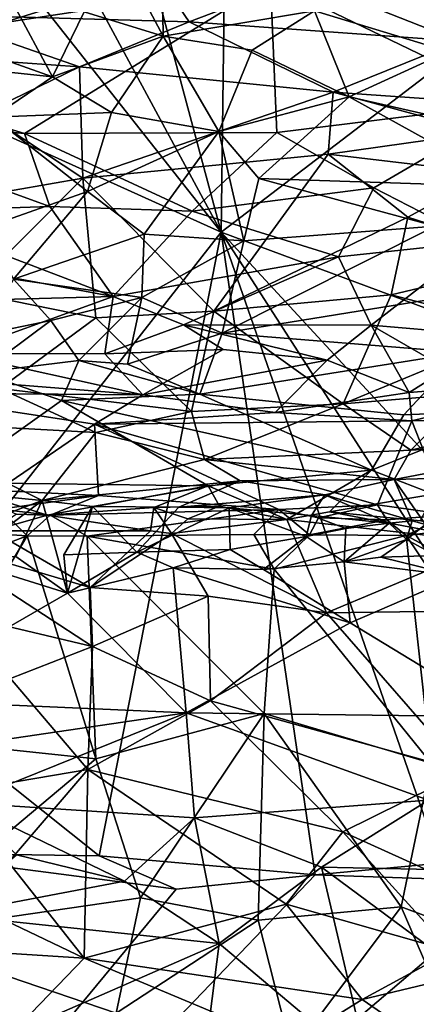
# Model space of a CAD drawing. Units: metres. Extents: x 25.4 to 30.92, y -2.77 to 4.36.
# Drawn here: x 26.68 to 26.98, y 0.38 to 1.11 of the extents above; entities that cross this region are included whole.
import ezdxf

# ---------------------------------------------------------------- set-up
doc = ezdxf.new("R2010")
doc.units = ezdxf.units.M

msp = doc.modelspace()

# ---------------------------------------------------------------- linework, layer by layer
at = {"layer": '1'}
for points in [[(26.83226, 0.94907, -1.54457), (26.72666, 1.34316, -1.54143), (26.84086, 1.6148, -1.54306)], [(26.83226, 0.94907, -1.54457), (26.84086, 1.6148, -1.54306), (27.45815, 1.42677, -1.54894)], [(28.15473, 0.45777, -1.54678), (26.83226, 0.94907, -1.54457), (27.45815, 1.42677, -1.54894)], [(26.83226, 0.94907, -1.54457), (26.68658, 1.21916, -1.5405), (26.72666, 1.34316, -1.54143)], [(26.7032, 1.11261, -1.54128), (26.68658, 1.21916, -1.5405), (26.83226, 0.94907, -1.54457)], [(26.60552, 1.17519, 7.44028), (26.50382, 1.07727, 7.61307), (26.86871, 1.13293, 7.40716)], [(26.80874, 1.10362, 6.05676), (26.61742, 1.10904, 5.9928), (26.76073, 1.17418, 6.10992)], [(26.80874, 1.10362, 6.05676), (26.76073, 1.17418, 6.10992), (26.89178, 1.13532, 6.12333)], [(26.56474, 1.06982, -1.53299), (26.59382, 1.15474, -1.54237), (26.7032, 1.11261, -1.54128)], [(26.89178, 1.13532, 6.12333), (27.00465, 1.15618, 6.21531), (27.00749, 1.08941, 6.14504)], [(26.50382, 1.07727, 7.61307), (26.68786, 1.02162, 7.59341), (26.86871, 1.13293, 7.40716)], [(26.86871, 1.13293, 7.40716), (26.68786, 1.02162, 7.59341), (26.87326, 1.02236, 7.52016)], [(26.80874, 1.10362, 6.05676), (26.89178, 1.13532, 6.12333), (27.00749, 1.08941, 6.14504)], [(26.86871, 1.13293, 7.40716), (26.87326, 1.02236, 7.52016), (27.05213, 1.04435, 7.41341)], [(26.86871, 1.13293, 7.40716), (27.05213, 1.04435, 7.41341), (27.00229, 1.1161, 7.36693)], [(26.73166, 1.11086, 5.45643), (26.78967, 1.09318, 5.41609), (26.77407, 1.12269, 5.39402)], [(26.78935, 1.12616, 5.37007), (26.77407, 1.12269, 5.39402), (26.78967, 1.09318, 5.41609)], [(26.78935, 1.12616, 5.37007), (26.78967, 1.09318, 5.41609), (26.90109, 1.11175, 5.29506)], [(26.67978, 1.11665, 5.5124), (26.57913, 1.10904, 5.65468), (26.70839, 1.06313, 5.52325)], [(26.73166, 1.11086, 5.45643), (26.67978, 1.11665, 5.5124), (26.70839, 1.06313, 5.52325)], [(27.02324, 1.11566, 5.17988), (26.90109, 1.11175, 5.29506), (26.99926, 1.08171, 5.25535)], [(26.83226, 0.94907, -1.54457), (26.56474, 1.06982, -1.53299), (26.7032, 1.11261, -1.54128)], [(26.57913, 1.10904, 5.65468), (26.59075, 1.07559, 5.66878), (26.70839, 1.06313, 5.52325)], [(26.58229, 1.08079, 5.96955), (26.61742, 1.10904, 5.9928), (26.72812, 1.07046, 6.00639)], [(26.72812, 1.07046, 6.00639), (26.61742, 1.10904, 5.9928), (26.80874, 1.10362, 6.05676)], [(26.73166, 1.11086, 5.45643), (26.70839, 1.06313, 5.52325), (26.78967, 1.09318, 5.41609)], [(26.78967, 1.09318, 5.41609), (26.8552, 1.08275, 5.36636), (26.90109, 1.11175, 5.29506)], [(26.90109, 1.11175, 5.29506), (26.8552, 1.08275, 5.36636), (26.92642, 1.04856, 5.33969)], [(26.90109, 1.11175, 5.29506), (26.92642, 1.04856, 5.33969), (26.99926, 1.08171, 5.25535)], [(26.72812, 1.07046, 6.00639), (26.80874, 1.10362, 6.05676), (26.91474, 1.05184, 6.07366)], [(26.91474, 1.05184, 6.07366), (26.80874, 1.10362, 6.05676), (27.00749, 1.08941, 6.14504)], [(26.78967, 1.09318, 5.41609), (26.70839, 1.06313, 5.52325), (26.75172, 1.03695, 5.49256)], [(26.78967, 1.09318, 5.41609), (26.75172, 1.03695, 5.49256), (26.83072, 1.02297, 5.42677)], [(26.8552, 1.08275, 5.36636), (26.78967, 1.09318, 5.41609), (26.83072, 1.02297, 5.42677)], [(26.91474, 1.05184, 6.07366), (27.00749, 1.08941, 6.14504), (27.05136, 1.0424, 6.14447)], [(26.65824, 1.03637, 5.97523), (26.58229, 1.08079, 5.96955), (26.72812, 1.07046, 6.00639)], [(26.8552, 1.08275, 5.36636), (26.83072, 1.02297, 5.42677), (26.92642, 1.04856, 5.33969)], [(26.99926, 1.08171, 5.25535), (26.92642, 1.04856, 5.33969), (27.08359, 1.01279, 5.24253)], [(26.50382, 1.07727, 7.61307), (26.51572, 1.03703, 7.63981), (26.68786, 1.02162, 7.59341)], [(26.70839, 1.06313, 5.52325), (26.59075, 1.07559, 5.66878), (26.66442, 1.03351, 5.59319)], [(26.83226, 0.94907, -1.54457), (26.5765, 0.6229, -1.53699), (26.56474, 1.06982, -1.53299)], [(26.65824, 1.03637, 5.97523), (26.72812, 1.07046, 6.00639), (26.73078, 0.98871, 5.99329)], [(26.73078, 0.98871, 5.99329), (26.72812, 1.07046, 6.00639), (26.91474, 1.05184, 6.07366)], [(26.66442, 1.03351, 5.59319), (26.75172, 1.03695, 5.49256), (26.70839, 1.06313, 5.52325)], [(26.73078, 0.98871, 5.99329), (26.91474, 1.05184, 6.07366), (26.91093, 1.00625, 6.06438)], [(26.91093, 1.00625, 6.06438), (26.91474, 1.05184, 6.07366), (27.02398, 1.02227, 6.12203)], [(26.91474, 1.05184, 6.07366), (27.05136, 1.0424, 6.14447), (27.02398, 1.02227, 6.12203)], [(26.83072, 1.02297, 5.42677), (26.86013, 0.9884, 5.40993), (26.92642, 1.04856, 5.33969)], [(26.92642, 1.04856, 5.33969), (26.86013, 0.9884, 5.40993), (27.04608, 0.98225, 5.27684)], [(26.87326, 1.02236, 7.52016), (26.94456, 0.98165, 7.51005), (27.05213, 1.04435, 7.41341)], [(27.08359, 1.01279, 5.24253), (26.92642, 1.04856, 5.33969), (27.04608, 0.98225, 5.27684)], [(27.05213, 1.04435, 7.41341), (26.94456, 0.98165, 7.51005), (27.02173, 0.94196, 7.48319)], [(26.4781, 0.94448, 5.92474), (26.65824, 1.03637, 5.97523), (26.73078, 0.98871, 5.99329)], [(26.51572, 1.03703, 7.63981), (26.5897, 0.96393, 7.64665), (26.70634, 0.96785, 7.61194)], [(26.68786, 1.02162, 7.59341), (26.51572, 1.03703, 7.63981), (26.70634, 0.96785, 7.61194)], [(26.66442, 1.03351, 5.59319), (26.7342, 0.97881, 5.52667), (26.75172, 1.03695, 5.49256)], [(26.75172, 1.03695, 5.49256), (26.7342, 0.97881, 5.52667), (26.83072, 1.02297, 5.42677)], [(26.66442, 1.03351, 5.59319), (26.65984, 0.95274, 5.60576), (26.7342, 0.97881, 5.52667)], [(26.68786, 1.02162, 7.59341), (26.81104, 0.96432, 7.5753), (26.87326, 1.02236, 7.52016)], [(26.68786, 1.02162, 7.59341), (26.70634, 0.96785, 7.61194), (26.81104, 0.96432, 7.5753)], [(26.83072, 1.02297, 5.42677), (26.7342, 0.97881, 5.52667), (26.77572, 0.94746, 5.4873)], [(26.83072, 1.02297, 5.42677), (26.77572, 0.94746, 5.4873), (26.84911, 0.94256, 5.42349)], [(26.87326, 1.02236, 7.52016), (26.81104, 0.96432, 7.5753), (26.94456, 0.98165, 7.51005)], [(26.83072, 1.02297, 5.42677), (26.84911, 0.94256, 5.42349), (26.86013, 0.9884, 5.40993)], [(26.91093, 1.00625, 6.06438), (27.02398, 1.02227, 6.12203), (27.02925, 0.99241, 6.12005)], [(26.82707, 0.89089, 6.03304), (26.73078, 0.98871, 5.99329), (26.91093, 1.00625, 6.06438)], [(26.82707, 0.89089, 6.03304), (26.91093, 1.00625, 6.06438), (26.96961, 0.96011, 6.08756)], [(26.96961, 0.96011, 6.08756), (26.91093, 1.00625, 6.06438), (27.02925, 0.99241, 6.12005)], [(27.06639, 0.92884, 6.13974), (26.96961, 0.96011, 6.08756), (27.02925, 0.99241, 6.12005)], [(26.64717, 0.9049, 5.97428), (26.4781, 0.94448, 5.92474), (26.73078, 0.98871, 5.99329)], [(26.64717, 0.9049, 5.97428), (26.73078, 0.98871, 5.99329), (26.74026, 0.88595, 6.00427)], [(26.74026, 0.88595, 6.00427), (26.73078, 0.98871, 5.99329), (26.82707, 0.89089, 6.03304)], [(26.86013, 0.9884, 5.40993), (26.84911, 0.94256, 5.42349), (26.98965, 0.95331, 5.31775)], [(26.86013, 0.9884, 5.40993), (26.98965, 0.95331, 5.31775), (27.04608, 0.98225, 5.27684)], [(26.65984, 0.95274, 5.60576), (26.6798, 0.91455, 5.57665), (26.7342, 0.97881, 5.52667)], [(26.7342, 0.97881, 5.52667), (26.6798, 0.91455, 5.57665), (26.77572, 0.94746, 5.4873)], [(26.81104, 0.96432, 7.5753), (26.91857, 0.93081, 7.53804), (26.94456, 0.98165, 7.51005)], [(26.94456, 0.98165, 7.51005), (26.91857, 0.93081, 7.53804), (27.02173, 0.94196, 7.48319)], [(26.5897, 0.96393, 7.64665), (26.55665, 0.93821, 7.65307), (26.75297, 0.90169, 7.60674)], [(26.70634, 0.96785, 7.61194), (26.5897, 0.96393, 7.64665), (26.75297, 0.90169, 7.60674)], [(26.81104, 0.96432, 7.5753), (26.70634, 0.96785, 7.61194), (26.75297, 0.90169, 7.60674)], [(26.81104, 0.96432, 7.5753), (26.75297, 0.90169, 7.60674), (26.91857, 0.93081, 7.53804)], [(26.82707, 0.89089, 6.03304), (26.96961, 0.96011, 6.08756), (26.95734, 0.90304, 6.08618)], [(26.95734, 0.90304, 6.08618), (26.96961, 0.96011, 6.08756), (27.06639, 0.92884, 6.13974)], [(26.74274, 0.49056, -1.53917), (26.5765, 0.6229, -1.53699), (26.83226, 0.94907, -1.54457)], [(26.74274, 0.49056, -1.53917), (26.83226, 0.94907, -1.54457), (26.90143, 0.47656, -1.53741)], [(26.99364, 0.4851, -1.54206), (26.90143, 0.47656, -1.53741), (26.83226, 0.94907, -1.54457)], [(27.69808, 0.01171, -1.53673), (27.13738, 0.4749, -1.54028), (26.83226, 0.94907, -1.54457)], [(26.83226, 0.94907, -1.54457), (27.13738, 0.4749, -1.54028), (26.99364, 0.4851, -1.54206)], [(27.69808, 0.01171, -1.53673), (26.83226, 0.94907, -1.54457), (28.15473, 0.45777, -1.54678)], [(26.84911, 0.94256, 5.42349), (26.83311, 0.87471, 5.40907), (26.98965, 0.95331, 5.31775)], [(26.83311, 0.87471, 5.40907), (26.99225, 0.9004, 5.29666), (26.98965, 0.95331, 5.31775)], [(26.6798, 0.91455, 5.57665), (26.77414, 0.90107, 5.47512), (26.77572, 0.94746, 5.4873)], [(26.77572, 0.94746, 5.4873), (26.77414, 0.90107, 5.47512), (26.84911, 0.94256, 5.42349)], [(26.84911, 0.94256, 5.42349), (26.77414, 0.90107, 5.47512), (26.83311, 0.87471, 5.40907)], [(26.91857, 0.93081, 7.53804), (26.94253, 0.88052, 7.52238), (27.02173, 0.94196, 7.48319)], [(27.02173, 0.94196, 7.48319), (26.94253, 0.88052, 7.52238), (27.03369, 0.87284, 7.46833)], [(26.55665, 0.93821, 7.65307), (26.55309, 0.89631, 7.64881), (26.75297, 0.90169, 7.60674)], [(26.75297, 0.90169, 7.60674), (26.80475, 0.88089, 7.5835), (26.91857, 0.93081, 7.53804)], [(26.80475, 0.88089, 7.5835), (26.94253, 0.88052, 7.52238), (26.91857, 0.93081, 7.53804)], [(27.05443, 0.87775, 6.14006), (26.95734, 0.90304, 6.08618), (27.06639, 0.92884, 6.13974)], [(26.6798, 0.91455, 5.57665), (26.65705, 0.87374, 5.58279), (26.70714, 0.88404, 5.53353)], [(26.6798, 0.91455, 5.57665), (26.70714, 0.88404, 5.53353), (26.77414, 0.90107, 5.47512)], [(26.66986, 0.83418, 6.00162), (26.64717, 0.9049, 5.97428), (26.74026, 0.88595, 6.00427)], [(26.75297, 0.90169, 7.60674), (26.55309, 0.89631, 7.64881), (26.63698, 0.8598, 7.6192)], [(26.75297, 0.90169, 7.60674), (26.63698, 0.8598, 7.6192), (26.74695, 0.85951, 7.59245)], [(26.70714, 0.88404, 5.53353), (26.72781, 0.85466, 5.48647), (26.77414, 0.90107, 5.47512)], [(26.77414, 0.90107, 5.47512), (26.72781, 0.85466, 5.48647), (26.76343, 0.85205, 5.45021)], [(26.75297, 0.90169, 7.60674), (26.74695, 0.85951, 7.59245), (26.80475, 0.88089, 7.5835)], [(26.77414, 0.90107, 5.47512), (26.76343, 0.85205, 5.45021), (26.83311, 0.87471, 5.40907)], [(26.92209, 0.82282, 6.09306), (26.82707, 0.89089, 6.03304), (26.95734, 0.90304, 6.08618)], [(26.83311, 0.87471, 5.40907), (27.00933, 0.86057, 5.25192), (26.99225, 0.9004, 5.29666)], [(26.92209, 0.82282, 6.09306), (26.95734, 0.90304, 6.08618), (27.05443, 0.87775, 6.14006)], [(26.81067, 0.81708, 6.05396), (26.74026, 0.88595, 6.00427), (26.82707, 0.89089, 6.03304)], [(26.81067, 0.81708, 6.05396), (26.82707, 0.89089, 6.03304), (26.92209, 0.82282, 6.09306)], [(26.70714, 0.88404, 5.53353), (26.65578, 0.84575, 5.55411), (26.72781, 0.85466, 5.48647)], [(26.65705, 0.87374, 5.58279), (26.65578, 0.84575, 5.55411), (26.70714, 0.88404, 5.53353)], [(26.81067, 0.81708, 6.05396), (26.66986, 0.83418, 6.00162), (26.74026, 0.88595, 6.00427)], [(26.80475, 0.88089, 7.5835), (26.74695, 0.85951, 7.59245), (26.83374, 0.86284, 7.56595)], [(26.80475, 0.88089, 7.5835), (26.83374, 0.86284, 7.56595), (26.91036, 0.85481, 7.52988)], [(26.80475, 0.88089, 7.5835), (26.91036, 0.85481, 7.52988), (26.94253, 0.88052, 7.52238)], [(26.94253, 0.88052, 7.52238), (26.91036, 0.85481, 7.52988), (26.97069, 0.83114, 7.48194)], [(26.92209, 0.82282, 6.09306), (27.05443, 0.87775, 6.14006), (27.01401, 0.83032, 6.13521)], [(26.94253, 0.88052, 7.52238), (26.97069, 0.83114, 7.48194), (26.99834, 0.84842, 7.47967)], [(26.94253, 0.88052, 7.52238), (26.99834, 0.84842, 7.47967), (27.03369, 0.87284, 7.46833)], [(26.76343, 0.85205, 5.45021), (26.81659, 0.8298, 5.37042), (26.83311, 0.87471, 5.40907)], [(26.83311, 0.87471, 5.40907), (26.81659, 0.8298, 5.37042), (27.00933, 0.86057, 5.25192)], [(26.74695, 0.85951, 7.59245), (26.7747, 0.82931, 7.56038), (26.83374, 0.86284, 7.56595)], [(26.83374, 0.86284, 7.56595), (26.7747, 0.82931, 7.56038), (26.91036, 0.85481, 7.52988)], [(26.63698, 0.8598, 7.6192), (26.61724, 0.84182, 7.60674), (26.7747, 0.82931, 7.56038)], [(26.63698, 0.8598, 7.6192), (26.7747, 0.82931, 7.56038), (26.74695, 0.85951, 7.59245)], [(26.65578, 0.84575, 5.55411), (26.71497, 0.82524, 5.4565), (26.72781, 0.85466, 5.48647)], [(26.71497, 0.82524, 5.4565), (26.81659, 0.8298, 5.37042), (26.72781, 0.85466, 5.48647)], [(26.72781, 0.85466, 5.48647), (26.81659, 0.8298, 5.37042), (26.76343, 0.85205, 5.45021)], [(26.7747, 0.82931, 7.56038), (26.87211, 0.81652, 7.51019), (26.91036, 0.85481, 7.52988)], [(26.81659, 0.8298, 5.37042), (26.96662, 0.81484, 5.22517), (27.00933, 0.86057, 5.25192)], [(26.91036, 0.85481, 7.52988), (26.87211, 0.81652, 7.51019), (26.97069, 0.83114, 7.48194)], [(27.00933, 0.86057, 5.25192), (26.96662, 0.81484, 5.22517), (27.05317, 0.81842, 5.17632)], [(26.99834, 0.84842, 7.47967), (26.97069, 0.83114, 7.48194), (27.1001, 0.84153, 7.40684)], [(26.61724, 0.84182, 7.60674), (26.58793, 0.831, 7.59687), (26.7747, 0.82931, 7.56038)], [(26.65578, 0.84575, 5.55411), (26.63021, 0.76505, 5.41206), (26.71497, 0.82524, 5.4565)], [(26.97069, 0.83114, 7.48194), (26.97248, 0.8102, 7.45357), (27.1001, 0.84153, 7.40684)], [(27.1001, 0.84153, 7.40684), (26.97248, 0.8102, 7.45357), (27.16977, 0.81541, 7.31773)], [(26.58308, 0.81024, 6.00009), (26.66986, 0.83418, 6.00162), (26.74035, 0.80164, 6.04467)], [(26.74035, 0.80164, 6.04467), (26.66986, 0.83418, 6.00162), (26.81067, 0.81708, 6.05396)], [(26.58793, 0.831, 7.59687), (26.66769, 0.7591, 7.47534), (26.73919, 0.80787, 7.54021)], [(26.7747, 0.82931, 7.56038), (26.58793, 0.831, 7.59687), (26.73919, 0.80787, 7.54021)], [(26.71497, 0.82524, 5.4565), (26.63021, 0.76505, 5.41206), (26.82284, 0.7625, 5.23337)], [(26.71497, 0.82524, 5.4565), (26.94297, 0.77403, 5.15998), (26.81659, 0.8298, 5.37042)], [(26.71497, 0.82524, 5.4565), (26.82284, 0.7625, 5.23337), (26.94297, 0.77403, 5.15998)], [(26.7747, 0.82931, 7.56038), (26.73919, 0.80787, 7.54021), (26.87211, 0.81652, 7.51019)], [(26.81659, 0.8298, 5.37042), (26.94297, 0.77403, 5.15998), (26.96662, 0.81484, 5.22517)], [(26.87211, 0.81652, 7.51019), (26.97248, 0.8102, 7.45357), (26.97069, 0.83114, 7.48194)], [(26.97187, 0.78882, 6.14415), (26.92209, 0.82282, 6.09306), (27.01401, 0.83032, 6.13521)], [(26.97187, 0.78882, 6.14415), (27.01401, 0.83032, 6.13521), (27.08732, 0.81621, 6.18821)], [(26.82005, 0.7819, 6.08772), (26.81067, 0.81708, 6.05396), (26.92209, 0.82282, 6.09306)], [(26.82005, 0.7819, 6.08772), (26.92209, 0.82282, 6.09306), (26.97187, 0.78882, 6.14415)], [(26.94297, 0.77403, 5.15998), (26.98849, 0.75631, 5.09899), (27.05317, 0.81842, 5.17632)], [(26.96662, 0.81484, 5.22517), (26.94297, 0.77403, 5.15998), (27.05317, 0.81842, 5.17632)], [(26.73919, 0.80787, 7.54021), (26.97248, 0.8102, 7.45357), (26.87211, 0.81652, 7.51019)], [(26.82005, 0.7819, 6.08772), (26.74035, 0.80164, 6.04467), (26.81067, 0.81708, 6.05396)], [(26.97187, 0.78882, 6.14415), (27.08732, 0.81621, 6.18821), (27.11976, 0.79773, 6.22973)], [(26.97248, 0.8102, 7.45357), (26.99967, 0.74115, 7.30337), (27.16977, 0.81541, 7.31773)], [(26.57354, 0.76419, 6.06574), (26.58308, 0.81024, 6.00009), (26.70069, 0.75176, 6.11276)], [(26.70069, 0.75176, 6.11276), (26.58308, 0.81024, 6.00009), (26.74035, 0.80164, 6.04467)], [(26.66769, 0.7591, 7.47534), (26.7421, 0.75537, 7.45941), (26.73919, 0.80787, 7.54021)], [(26.97248, 0.8102, 7.45357), (26.73919, 0.80787, 7.54021), (26.94723, 0.74851, 7.35073)], [(26.73919, 0.80787, 7.54021), (26.7421, 0.75537, 7.45941), (26.87486, 0.74511, 7.39014)], [(26.73919, 0.80787, 7.54021), (26.87486, 0.74511, 7.39014), (26.94723, 0.74851, 7.35073)], [(26.94723, 0.74851, 7.35073), (26.99967, 0.74115, 7.30337), (26.97248, 0.8102, 7.45357)], [(26.70069, 0.75176, 6.11276), (26.74035, 0.80164, 6.04467), (26.82005, 0.7819, 6.08772)], [(26.95948, 0.76727, 6.16465), (26.97187, 0.78882, 6.14415), (27.11976, 0.79773, 6.22973)], [(27.0718, 0.77045, 6.23407), (26.95948, 0.76727, 6.16465), (27.11976, 0.79773, 6.22973)], [(26.70069, 0.75176, 6.11276), (26.82005, 0.7819, 6.08772), (26.8463, 0.76622, 6.12111)], [(26.82005, 0.7819, 6.08772), (26.97187, 0.78882, 6.14415), (26.95948, 0.76727, 6.16465)], [(26.8463, 0.76622, 6.12111), (26.82005, 0.7819, 6.08772), (26.95948, 0.76727, 6.16465)], [(26.82284, 0.7625, 5.23337), (26.88062, 0.73769, 5.16316), (26.94297, 0.77403, 5.15998)], [(26.90859, 0.75586, 6.17298), (26.8463, 0.76622, 6.12111), (26.95948, 0.76727, 6.16465)], [(26.88062, 0.73769, 5.16316), (26.91196, 0.74334, 5.13984), (26.94297, 0.77403, 5.15998)], [(26.97278, 0.73689, 6.26217), (26.90859, 0.75586, 6.17298), (26.95948, 0.76727, 6.16465)], [(26.94297, 0.77403, 5.15998), (26.91196, 0.74334, 5.13984), (26.98849, 0.75631, 5.09899)], [(26.98248, 0.73414, 6.26926), (26.95948, 0.76727, 6.16465), (27.0718, 0.77045, 6.23407)], [(26.97278, 0.73689, 6.26217), (26.95948, 0.76727, 6.16465), (26.98248, 0.73414, 6.26926)], [(26.58126, 0.707, 6.14139), (26.57354, 0.76419, 6.06574), (26.70069, 0.75176, 6.11276)], [(26.63021, 0.76505, 5.41206), (26.68195, 0.74168, 5.32712), (26.70446, 0.74105, 5.30507)], [(26.63021, 0.76505, 5.41206), (26.70446, 0.74105, 5.30507), (26.82284, 0.7625, 5.23337)], [(26.73784, 0.74736, 6.13535), (26.70069, 0.75176, 6.11276), (26.8463, 0.76622, 6.12111)], [(26.82284, 0.7625, 5.23337), (26.70446, 0.74105, 5.30507), (26.78276, 0.74668, 5.246)], [(26.80128, 0.74693, 6.16959), (26.73784, 0.74736, 6.13535), (26.8463, 0.76622, 6.12111)], [(26.78276, 0.74668, 5.246), (26.83115, 0.74759, 5.20784), (26.82284, 0.7625, 5.23337)], [(26.80128, 0.74693, 6.16959), (26.8463, 0.76622, 6.12111), (26.90859, 0.75586, 6.17298)], [(26.83115, 0.74759, 5.20784), (26.88062, 0.73769, 5.16316), (26.82284, 0.7625, 5.23337)], [(26.66769, 0.7591, 7.47534), (26.6696, 0.74546, 7.46579), (26.7421, 0.75537, 7.45941)], [(26.6696, 0.74546, 7.46579), (26.70663, 0.74095, 7.45831), (26.7421, 0.75537, 7.45941)], [(26.7421, 0.75537, 7.45941), (26.70663, 0.74095, 7.45831), (26.87486, 0.74511, 7.39014)], [(26.83827, 0.74634, 6.19105), (26.80128, 0.74693, 6.16959), (26.90859, 0.75586, 6.17298)], [(26.89871, 0.74066, 6.23376), (26.83827, 0.74634, 6.19105), (26.90859, 0.75586, 6.17298)], [(26.89871, 0.74066, 6.23376), (26.90859, 0.75586, 6.17298), (26.95583, 0.73497, 6.26731)], [(26.95583, 0.73497, 6.26731), (26.90859, 0.75586, 6.17298), (26.97278, 0.73689, 6.26217)], [(26.91196, 0.74334, 5.13984), (26.97887, 0.73679, 5.0892), (26.98849, 0.75631, 5.09899)], [(26.64254, 0.70758, 6.16436), (26.58126, 0.707, 6.14139), (26.70069, 0.75176, 6.11276)], [(26.64254, 0.70758, 6.16436), (26.70069, 0.75176, 6.11276), (26.68152, 0.71049, 6.17864)], [(26.7195, 0.68373, 6.17014), (26.68152, 0.71049, 6.17864), (26.70069, 0.75176, 6.11276)], [(26.70069, 0.75176, 6.11276), (26.73784, 0.74736, 6.13535), (26.7195, 0.68373, 6.17014)], [(26.70446, 0.74105, 5.30507), (26.78036, 0.7295, 5.24512), (26.78276, 0.74668, 5.246)], [(26.73784, 0.74736, 6.13535), (26.71671, 0.71171, 6.19063), (26.7195, 0.68373, 6.17014)], [(26.77042, 0.71379, 6.20727), (26.71671, 0.71171, 6.19063), (26.73784, 0.74736, 6.13535)], [(26.77042, 0.71379, 6.20727), (26.73784, 0.74736, 6.13535), (26.80128, 0.74693, 6.16959)], [(26.77042, 0.71379, 6.20727), (26.80128, 0.74693, 6.16959), (26.83827, 0.74634, 6.19105)], [(26.77042, 0.71379, 6.20727), (26.83827, 0.74634, 6.19105), (26.83906, 0.71576, 6.2296)], [(26.78036, 0.7295, 5.24512), (26.79588, 0.72752, 5.23485), (26.78276, 0.74668, 5.246)], [(26.78276, 0.74668, 5.246), (26.8079, 0.73836, 5.22136), (26.83115, 0.74759, 5.20784)], [(26.78276, 0.74668, 5.246), (26.79588, 0.72752, 5.23485), (26.8079, 0.73836, 5.22136)], [(26.83115, 0.74759, 5.20784), (26.8079, 0.73836, 5.22136), (26.88062, 0.73769, 5.16316)], [(26.83906, 0.71576, 6.2296), (26.83827, 0.74634, 6.19105), (26.8948, 0.72531, 6.25266)], [(26.8948, 0.72531, 6.25266), (26.83827, 0.74634, 6.19105), (26.89871, 0.74066, 6.23376)], [(26.87486, 0.74511, 7.39014), (26.90403, 0.73899, 7.36938), (26.94723, 0.74851, 7.35073)], [(26.90403, 0.73899, 7.36938), (26.95422, 0.73742, 7.33773), (26.94723, 0.74851, 7.35073)], [(26.95422, 0.73742, 7.33773), (26.99967, 0.74115, 7.30337), (26.94723, 0.74851, 7.35073)], [(26.6696, 0.74546, 7.46579), (26.60923, 0.73088, 7.48479), (26.68978, 0.72568, 7.46468)], [(26.70446, 0.74105, 5.30507), (26.68195, 0.74168, 5.32712), (26.66408, 0.7294, 5.34444)], [(26.70446, 0.74105, 5.30507), (26.66408, 0.7294, 5.34444), (26.78036, 0.7295, 5.24512)], [(26.6696, 0.74546, 7.46579), (26.68978, 0.72568, 7.46468), (26.70663, 0.74095, 7.45831)], [(26.70663, 0.74095, 7.45831), (26.68978, 0.72568, 7.46468), (26.7339, 0.7255, 7.44912)], [(26.70663, 0.74095, 7.45831), (26.7339, 0.7255, 7.44912), (26.87486, 0.74511, 7.39014)], [(26.87486, 0.74511, 7.39014), (26.7339, 0.7255, 7.44912), (26.85632, 0.72682, 7.3937)], [(26.8079, 0.73836, 5.22136), (26.79588, 0.72752, 5.23485), (26.88062, 0.73769, 5.16316)], [(26.87486, 0.74511, 7.39014), (26.85632, 0.72682, 7.3937), (26.89743, 0.72647, 7.37318)], [(26.87486, 0.74511, 7.39014), (26.89743, 0.72647, 7.37318), (26.90403, 0.73899, 7.36938)], [(26.91196, 0.74334, 5.13984), (26.88062, 0.73769, 5.16316), (27.03264, 0.72062, 5.05755)], [(26.8948, 0.72531, 6.25266), (26.89871, 0.74066, 6.23376), (26.92393, 0.73128, 6.25846)], [(26.90403, 0.73899, 7.36938), (26.89743, 0.72647, 7.37318), (26.95422, 0.73742, 7.33773)], [(26.92393, 0.73128, 6.25846), (26.89871, 0.74066, 6.23376), (26.95583, 0.73497, 6.26731)], [(26.91196, 0.74334, 5.13984), (27.03264, 0.72062, 5.05755), (26.97887, 0.73679, 5.0892)], [(26.9683, 0.72602, 7.3314), (26.99967, 0.74115, 7.30337), (26.95422, 0.73742, 7.33773)], [(26.99967, 0.74115, 7.30337), (26.9683, 0.72602, 7.3314), (27.02653, 0.73305, 7.28022)], [(26.88062, 0.73769, 5.16316), (26.79588, 0.72752, 5.23485), (26.90979, 0.66914, 5.2046)], [(26.88062, 0.73769, 5.16316), (26.90979, 0.66914, 5.2046), (27.03264, 0.72062, 5.05755)], [(26.92272, 0.70655, 6.25731), (26.8948, 0.72531, 6.25266), (26.92393, 0.73128, 6.25846)], [(26.95422, 0.73742, 7.33773), (26.89743, 0.72647, 7.37318), (26.9683, 0.72602, 7.3314)], [(26.92272, 0.70655, 6.25731), (26.92393, 0.73128, 6.25846), (26.95583, 0.73497, 6.26731)], [(26.92272, 0.70655, 6.25731), (26.95583, 0.73497, 6.26731), (26.96856, 0.72301, 6.26961)], [(26.96856, 0.72301, 6.26961), (26.95583, 0.73497, 6.26731), (26.97278, 0.73689, 6.26217)], [(26.9683, 0.72602, 7.3314), (27.02694, 0.69464, 7.30825), (27.02653, 0.73305, 7.28022)], [(26.96856, 0.72301, 6.26961), (26.97278, 0.73689, 6.26217), (26.98248, 0.73414, 6.26926)], [(26.96856, 0.72301, 6.26961), (26.98248, 0.73414, 6.26926), (26.99008, 0.71125, 6.29575)], [(26.60923, 0.73088, 7.48479), (26.54926, 0.67224, 7.53563), (26.68978, 0.72568, 7.46468)], [(26.68978, 0.72568, 7.46468), (26.54926, 0.67224, 7.53563), (26.60102, 0.57651, 7.56677)], [(26.68978, 0.72568, 7.46468), (26.60102, 0.57651, 7.56677), (26.74028, 0.56177, 7.52175)], [(26.66408, 0.7294, 5.34444), (26.61749, 0.7228, 5.40022), (26.73606, 0.68769, 5.33406)], [(26.78036, 0.7295, 5.24512), (26.66408, 0.7294, 5.34444), (26.73606, 0.68769, 5.33406)], [(26.68978, 0.72568, 7.46468), (26.74028, 0.56177, 7.52175), (26.7339, 0.7255, 7.44912)], [(26.7339, 0.7255, 7.44912), (26.87122, 0.7012, 7.40202), (26.85632, 0.72682, 7.3937)], [(26.7339, 0.7255, 7.44912), (26.74028, 0.56177, 7.52175), (26.86398, 0.59522, 7.46208)], [(26.7339, 0.7255, 7.44912), (26.86398, 0.59522, 7.46208), (26.87122, 0.7012, 7.40202)], [(26.79588, 0.72752, 5.23485), (26.78036, 0.7295, 5.24512), (26.73606, 0.68769, 5.33406)], [(26.79588, 0.72752, 5.23485), (26.73606, 0.68769, 5.33406), (26.82274, 0.68151, 5.26552)], [(26.79588, 0.72752, 5.23485), (26.82274, 0.68151, 5.26552), (26.90979, 0.66914, 5.2046)], [(26.83906, 0.71576, 6.2296), (26.8948, 0.72531, 6.25266), (26.86341, 0.70109, 6.22915)], [(26.85632, 0.72682, 7.3937), (26.87122, 0.7012, 7.40202), (26.89743, 0.72647, 7.37318)], [(26.86341, 0.70109, 6.22915), (26.8948, 0.72531, 6.25266), (26.92272, 0.70655, 6.25731)], [(26.9683, 0.72602, 7.3314), (26.89743, 0.72647, 7.37318), (26.87122, 0.7012, 7.40202)], [(26.87122, 0.7012, 7.40202), (26.98673, 0.55863, 7.41867), (26.9683, 0.72602, 7.3314)], [(26.9683, 0.72602, 7.3314), (26.98673, 0.55863, 7.41867), (27.05958, 0.59046, 7.35236)], [(26.9683, 0.72602, 7.3314), (27.05958, 0.59046, 7.35236), (27.02694, 0.69464, 7.30825)], [(26.61749, 0.7228, 5.40022), (26.61677, 0.67308, 5.46581), (26.73769, 0.64453, 5.37523)], [(26.61749, 0.7228, 5.40022), (26.73769, 0.64453, 5.37523), (26.73606, 0.68769, 5.33406)], [(26.90979, 0.66914, 5.2046), (27.03547, 0.67099, 5.10599), (27.03264, 0.72062, 5.05755)], [(26.94973, 0.71008, 6.26863), (26.92272, 0.70655, 6.25731), (26.96856, 0.72301, 6.26961)], [(26.94973, 0.71008, 6.26863), (26.96856, 0.72301, 6.26961), (26.99008, 0.71125, 6.29575)], [(26.64254, 0.70758, 6.16436), (26.68152, 0.71049, 6.17864), (26.7195, 0.68373, 6.17014)], [(26.7195, 0.68373, 6.17014), (26.71671, 0.71171, 6.19063), (26.77042, 0.71379, 6.20727)], [(26.7195, 0.68373, 6.17014), (26.77042, 0.71379, 6.20727), (26.79718, 0.70236, 6.208)], [(26.79718, 0.70236, 6.208), (26.77042, 0.71379, 6.20727), (26.83906, 0.71576, 6.2296)], [(26.79718, 0.70236, 6.208), (26.83906, 0.71576, 6.2296), (26.86341, 0.70109, 6.22915)], [(27.00662, 0.69623, 6.29738), (26.92272, 0.70655, 6.25731), (26.94973, 0.71008, 6.26863)], [(27.00662, 0.69623, 6.29738), (26.94973, 0.71008, 6.26863), (26.99008, 0.71125, 6.29575)], [(26.58375, 0.60539, 6.05544), (26.64254, 0.70758, 6.16436), (26.7195, 0.68373, 6.17014)], [(26.80659, 0.59574, 6.1222), (26.7195, 0.68373, 6.17014), (26.79718, 0.70236, 6.208)], [(26.80659, 0.59574, 6.1222), (26.79718, 0.70236, 6.208), (26.92725, 0.6619, 6.21819)], [(26.79718, 0.70236, 6.208), (26.86341, 0.70109, 6.22915), (26.92725, 0.6619, 6.21819)], [(26.92725, 0.6619, 6.21819), (26.86341, 0.70109, 6.22915), (26.92272, 0.70655, 6.25731)], [(26.92725, 0.6619, 6.21819), (26.92272, 0.70655, 6.25731), (27.00662, 0.69623, 6.29738)], [(26.87122, 0.7012, 7.40202), (26.86398, 0.59522, 7.46208), (26.98673, 0.55863, 7.41867)], [(26.92725, 0.6619, 6.21819), (27.00662, 0.69623, 6.29738), (27.04082, 0.59272, 6.23263)], [(26.73606, 0.68769, 5.33406), (26.73769, 0.64453, 5.37523), (26.82274, 0.68151, 5.26552)], [(26.58375, 0.60539, 6.05544), (26.7195, 0.68373, 6.17014), (26.80659, 0.59574, 6.1222)], [(26.82274, 0.68151, 5.26552), (26.73769, 0.64453, 5.37523), (26.82461, 0.60458, 5.32405)], [(26.82274, 0.68151, 5.26552), (26.82461, 0.60458, 5.32405), (26.90979, 0.66914, 5.2046)], [(26.61677, 0.67308, 5.46581), (26.67757, 0.6208, 5.45685), (26.73769, 0.64453, 5.37523)], [(26.90979, 0.66914, 5.2046), (26.82461, 0.60458, 5.32405), (27.01152, 0.55243, 5.19829)], [(27.03547, 0.67099, 5.10599), (26.90979, 0.66914, 5.2046), (27.01152, 0.55243, 5.19829)], [(26.80659, 0.59574, 6.1222), (26.92725, 0.6619, 6.21819), (27.04082, 0.59272, 6.23263)], [(26.73769, 0.64453, 5.37523), (26.67757, 0.6208, 5.45685), (26.73434, 0.55393, 5.44662)], [(26.73769, 0.64453, 5.37523), (26.73434, 0.55393, 5.44662), (26.82461, 0.60458, 5.32405)], [(26.5941, 0.49271, -1.5341), (26.5765, 0.6229, -1.53699), (26.74274, 0.49056, -1.53917)], [(26.67757, 0.6208, 5.45685), (26.64329, 0.53863, 5.55787), (26.73434, 0.55393, 5.44662)], [(26.61678, 0.56777, 6.03579), (26.58375, 0.60539, 6.05544), (26.80659, 0.59574, 6.1222)], [(26.82461, 0.60458, 5.32405), (26.73434, 0.55393, 5.44662), (26.92191, 0.5081, 5.29464)], [(26.82461, 0.60458, 5.32405), (26.92191, 0.5081, 5.29464), (27.01152, 0.55243, 5.19829)], [(26.64239, 0.52946, 6.0183), (26.61678, 0.56777, 6.03579), (26.80659, 0.59574, 6.1222)], [(26.64239, 0.52946, 6.0183), (26.80659, 0.59574, 6.1222), (26.81279, 0.51855, 6.07009)], [(26.74028, 0.56177, 7.52175), (26.77302, 0.45971, 7.55634), (26.86398, 0.59522, 7.46208)], [(26.86398, 0.59522, 7.46208), (26.77302, 0.45971, 7.55634), (26.8596, 0.44318, 7.52995)], [(26.81279, 0.51855, 6.07009), (26.80659, 0.59574, 6.1222), (26.98488, 0.53141, 6.15575)], [(26.80659, 0.59574, 6.1222), (27.04082, 0.59272, 6.23263), (26.98488, 0.53141, 6.15575)], [(26.86398, 0.59522, 7.46208), (26.8596, 0.44318, 7.52995), (26.96465, 0.45302, 7.4767)], [(26.98673, 0.55863, 7.41867), (26.86398, 0.59522, 7.46208), (26.96465, 0.45302, 7.4767)], [(26.60102, 0.57651, 7.56677), (26.58576, 0.43255, 7.62676), (26.74028, 0.56177, 7.52175)], [(26.74028, 0.56177, 7.52175), (26.58576, 0.43255, 7.62676), (26.77302, 0.45971, 7.55634)], [(26.98673, 0.55863, 7.41867), (26.96465, 0.45302, 7.4767), (27.04413, 0.42331, 7.44076)], [(26.73434, 0.55393, 5.44662), (26.64329, 0.53863, 5.55787), (26.67596, 0.48591, 5.5492)], [(26.73434, 0.55393, 5.44662), (26.67596, 0.48591, 5.5492), (26.73167, 0.41537, 5.52212)], [(26.73434, 0.55393, 5.44662), (26.73167, 0.41537, 5.52212), (26.88013, 0.45505, 5.35898)], [(26.73434, 0.55393, 5.44662), (26.88013, 0.45505, 5.35898), (26.92191, 0.5081, 5.29464)], [(27.01152, 0.55243, 5.19829), (26.92191, 0.5081, 5.29464), (27.10483, 0.4254, 5.17698)], [(26.68192, 0.49134, 6.01292), (26.64239, 0.52946, 6.0183), (26.76134, 0.47186, 6.03151)], [(26.76134, 0.47186, 6.03151), (26.64239, 0.52946, 6.0183), (26.81279, 0.51855, 6.07009)], [(26.90618, 0.4823, 6.08936), (26.81279, 0.51855, 6.07009), (26.98488, 0.53141, 6.15575)], [(26.90618, 0.4823, 6.08936), (26.98488, 0.53141, 6.15575), (27.06908, 0.47867, 6.17604)], [(26.83082, 0.42604, 6.0428), (26.76134, 0.47186, 6.03151), (26.81279, 0.51855, 6.07009)], [(26.83082, 0.42604, 6.0428), (26.81279, 0.51855, 6.07009), (26.90618, 0.4823, 6.08936)], [(26.92191, 0.5081, 5.29464), (26.88013, 0.45505, 5.35898), (27.00157, 0.42034, 5.26391)], [(26.92191, 0.5081, 5.29464), (27.00157, 0.42034, 5.26391), (27.10483, 0.4254, 5.17698)], [(26.21589, -0.23925, -1.52629), (26.5941, 0.49271, -1.5341), (26.79926, 0.46601, -1.53335)], [(26.5941, 0.49271, -1.5341), (26.74274, 0.49056, -1.53917), (26.79926, 0.46601, -1.53335)], [(26.67596, 0.48591, 5.5492), (26.62757, 0.46497, 5.61375), (26.73167, 0.41537, 5.52212)], [(26.63085, 0.44705, 5.98244), (26.68192, 0.49134, 6.01292), (26.76134, 0.47186, 6.03151)], [(26.79926, 0.46601, -1.53335), (26.74274, 0.49056, -1.53917), (26.90143, 0.47656, -1.53741)], [(27.05079, 0.47142, -1.53495), (26.90143, 0.47656, -1.53741), (26.99364, 0.4851, -1.54206)], [(26.94116, 0.33324, 6.07614), (26.83082, 0.42604, 6.0428), (26.90618, 0.4823, 6.08936)], [(26.94116, 0.33324, 6.07614), (26.90618, 0.4823, 6.08936), (27.04703, 0.37778, 6.13115)], [(26.90618, 0.4823, 6.08936), (27.06908, 0.47867, 6.17604), (27.04703, 0.37778, 6.13115)], [(26.21589, -0.23925, -1.52629), (26.90143, 0.47656, -1.53741), (27.05079, 0.47142, -1.53495)], [(26.21589, -0.23925, -1.52629), (26.79926, 0.46601, -1.53335), (26.90143, 0.47656, -1.53741)], [(26.87875, -1.63387, -1.52531), (26.21589, -0.23925, -1.52629), (27.05079, 0.47142, -1.53495)], [(26.83082, 0.42604, 6.0428), (26.63085, 0.44705, 5.98244), (26.76134, 0.47186, 6.03151)], [(27.05079, 0.47142, -1.53495), (27.69808, 0.01171, -1.53673), (26.87875, -1.63387, -1.52531)], [(26.62757, 0.46497, 5.61375), (26.63549, 0.42154, 5.61666), (26.73167, 0.41537, 5.52212)], [(26.58576, 0.43255, 7.62676), (26.75521, 0.37478, 7.58939), (26.77302, 0.45971, 7.55634)], [(26.77302, 0.45971, 7.55634), (26.75521, 0.37478, 7.58939), (26.8596, 0.44318, 7.52995)], [(26.88013, 0.45505, 5.35898), (26.73167, 0.41537, 5.52212), (26.93608, 0.38502, 5.3325)], [(26.8596, 0.44318, 7.52995), (26.88429, 0.34564, 7.54637), (26.96465, 0.45302, 7.4767)], [(26.88013, 0.45505, 5.35898), (26.93608, 0.38502, 5.3325), (27.00157, 0.42034, 5.26391)], [(26.96465, 0.45302, 7.4767), (26.88429, 0.34564, 7.54637), (27.01572, 0.33512, 7.48233)], [(26.96465, 0.45302, 7.4767), (27.01572, 0.33512, 7.48233), (27.04413, 0.42331, 7.44076)], [(26.55627, 0.30605, 5.93905), (26.63085, 0.44705, 5.98244), (26.83082, 0.42604, 6.0428)], [(26.8596, 0.44318, 7.52995), (26.75521, 0.37478, 7.58939), (26.88429, 0.34564, 7.54637)], [(26.58576, 0.43255, 7.62676), (26.6348, 0.30182, 7.64065), (26.75521, 0.37478, 7.58939)], [(26.81007, 0.26239, 6.02408), (26.55627, 0.30605, 5.93905), (26.83082, 0.42604, 6.0428)], [(26.63549, 0.42154, 5.61666), (26.64697, 0.32751, 5.61752), (26.73167, 0.41537, 5.52212)], [(26.81007, 0.26239, 6.02408), (26.83082, 0.42604, 6.0428), (26.94116, 0.33324, 6.07614)], [(27.00157, 0.42034, 5.26391), (26.93608, 0.38502, 5.3325), (27.10483, 0.4254, 5.17698)], [(26.93608, 0.38502, 5.3325), (27.04493, 0.30998, 5.24349), (27.10483, 0.4254, 5.17698)], [(26.73167, 0.41537, 5.52212), (26.64697, 0.32751, 5.61752), (26.88316, 0.35191, 5.38639)], [(26.73167, 0.41537, 5.52212), (26.88316, 0.35191, 5.38639), (26.93608, 0.38502, 5.3325)], [(26.88316, 0.35191, 5.38639), (27.04493, 0.30998, 5.24349), (26.93608, 0.38502, 5.3325)]]:
    msp.add_3dface(points, dxfattribs=at)

doc.saveas('drawing.dxf')
